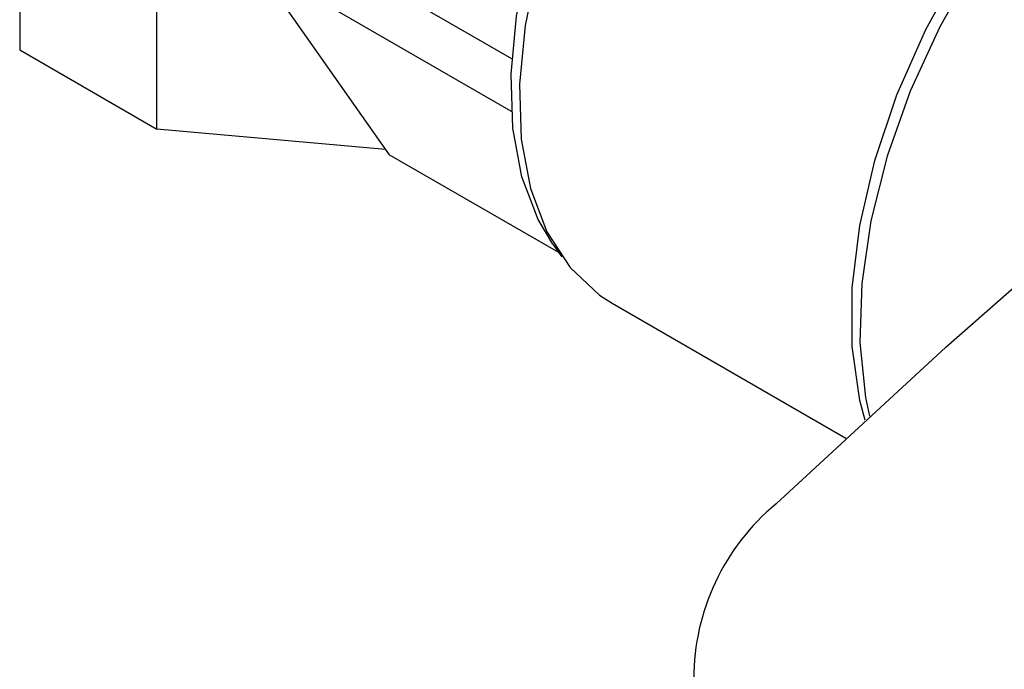
# Model space of a CAD drawing. Extents: x 0.4 to 10.6, y 0.4 to 8.1.
# Drawn here: x 3 to 3, y 5.5 to 5.5 of the extents above; entities that cross this region are included whole.
import ezdxf

# ---------------------------------------------------------------- set-up
doc = ezdxf.new("R2010")
doc.units = 0
doc.linetypes.add('SLD-SOLID', pattern=[0])
doc.layers.get('0').update_dxf_attribs({"linetype": 'CONTINUOUS'})

msp = doc.modelspace()

# ---------------------------------------------------------------- linework, layer by layer
at = {"color": 7, "linetype": 'SLD-SOLID'}
for p, q in [((2.982791731707605, 5.550476564439955), (2.982791731707622, 5.520776470814434)), ((2.99198411986309, 5.515469818087563), (2.991984119863075, 5.545169911713085)), ((3.015751905379918, 5.520181429450635), (2.998519574044437, 5.530129442581196)), ((3.015732434528567, 5.516656944302268), (2.998519574044439, 5.526593717149598)), ((2.998519574044439, 5.526593717149598), (3.00754487127061, 5.513752338053557)), ((2.982791731707622, 5.520776470814434), (2.99198411986309, 5.515469818087563)), ((3.007300298739673, 5.514100320896397), (2.99198411986309, 5.515469818087563)), ((3.018902349400887, 5.507195805488668), (3.00754487127061, 5.513752338053557)), ((3.018501572034051, 5.507763152674405), (3.019107100721568, 5.506905956073065)), ((3.022462883666838, 5.503801626766473), (3.038121895556076, 5.494761871619413))]:
    msp.add_line(p, q, dxfattribs=at)
at = {"color": 7, "linetype": 'SLD-SOLID', "flags": 128}
for points in [[(3.018501572034051, 5.507763152674405), (3.017514215380658, 5.509419515544865), (3.016433082982759, 5.512271454132282), (3.015824125236747, 5.515545810630459), (3.015701615596059, 5.519165836898297), (3.016068425582838, 5.523046682588268), (3.016915957481888, 5.527097383966653), (3.018224345863832, 5.531222996026355), (3.019962923213933, 5.535326817917404), (3.022090938752656, 5.539312659532911), (3.024558513599394, 5.543087096123651), (3.027307809891161, 5.546561658095001), (3.030274386453073, 5.549654904659255), (3.033388709244872, 5.552294332738662), (3.036577781179895, 5.554418076376115)], [(3.037461664656378, 5.554279316994461), (3.034223484335945, 5.552122869917518), (3.031061204217669, 5.549442797395456), (3.028048945467297, 5.546301918056671), (3.025257312876867, 5.542773851450777), (3.022751739948219, 5.538941292468765), (3.020590955187176, 5.534894073044849), (3.018825605557141, 5.530727056572059), (3.017497069357201, 5.526537914384718), (3.016636486349868, 5.522424836425146), (3.016264027871437, 5.518484229754633), (3.016388424032961, 5.51480845885363), (3.017006759093847, 5.511483680676621), (3.018104539804345, 5.508587825206121), (3.019656035115037, 5.506188768839944), (3.021624879290825, 5.504342743425973), (3.022462883666837, 5.50380162676647)], [(3.039407624245573, 5.495954388148131), (3.039063025909048, 5.497285839966728), (3.038554332912447, 5.500889454119313), (3.038554332912447, 5.504830751523667), (3.039063025909048, 5.509021690108576), (3.040069048541295, 5.513368651231369), (3.041549927925986, 5.517774530963701), (3.043472583664748, 5.522140909232847), (3.045794066805468, 5.5263702483635), (3.048462519250919, 5.53036807190825), (3.051418332182954, 5.534045075095315), (3.054595477625005, 5.537319119749559), (3.057922983397972, 5.540117069123603), (3.061326518521425, 5.542376421651904)], [(3.062210401997907, 5.542237662270253), (3.058838606980386, 5.540006189861518), (3.05553867591972, 5.537252324258108), (3.052380941117292, 5.534034759324234), (3.049432704208114, 5.530422071870287), (3.046756801743322, 5.526491260057178), (3.044410265938185, 5.522326102314224), (3.042443109129452, 5.518015371747379), (3.040897257849219, 5.513650944094596), (3.039805659233696, 5.509325839553993), (3.039191578812193, 5.505132240219823), (3.039068104642758, 5.501159525381174), (3.039437868362944, 5.497492366557605), (3.039699629187849, 5.496223863084573)], [(3.033449725229294, 5.49034378223), (3.044809777344388, 5.50086063591811), (3.050861376485508, 5.506167516095521)]]:
    msp.add_lwpolyline(points, dxfattribs=at)
at = {"color": 7, "linetype": 'SLD-SOLID'}
msp.add_arc((3.043136736738232, 5.478633263413279), 0.01519784336447417, 129.5977569454229, 230.4022430545813, dxfattribs=at)

doc.saveas('drawing.dxf')
